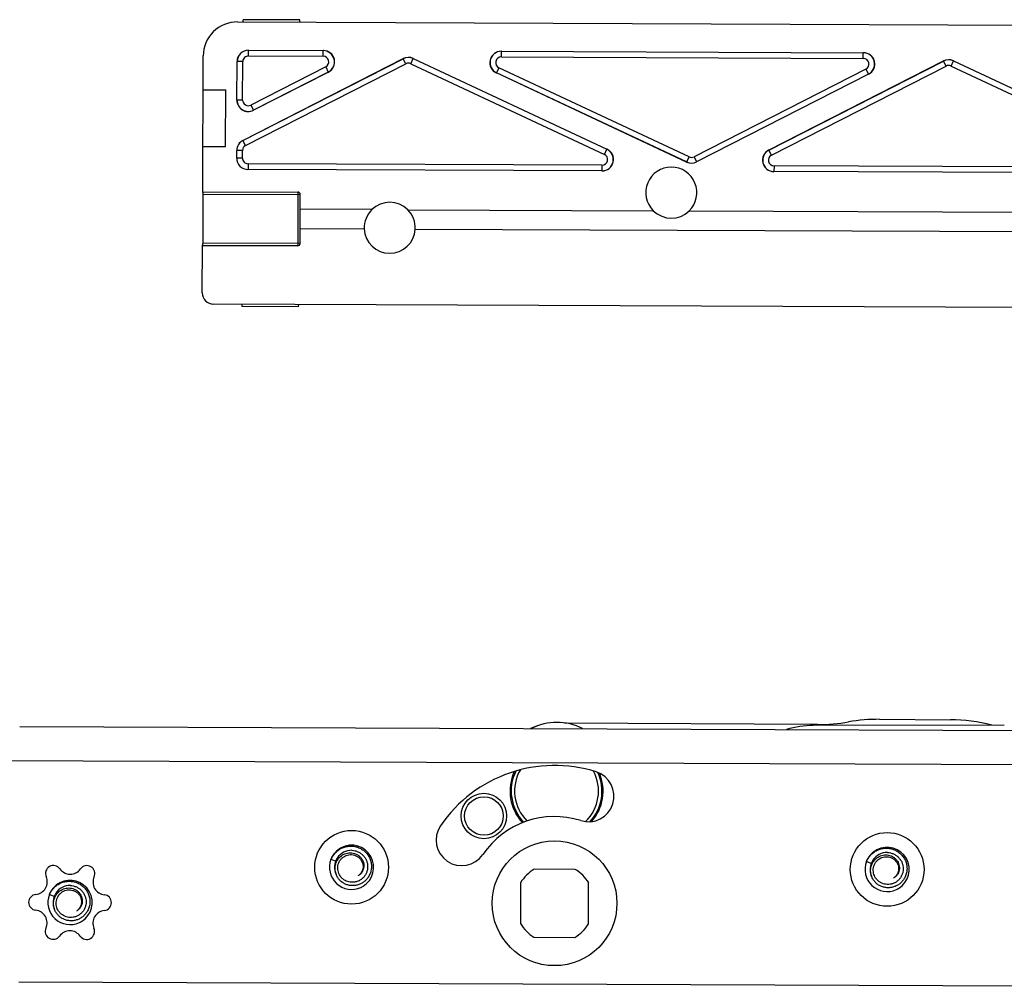
# Model space of a CAD drawing. Units: millimetres. Extents: x -180 to 711, y 105 to 699.
# Drawn here: x -23 to 64, y 433 to 518 of the extents above; entities that cross this region are included whole.
import ezdxf

# ---------------------------------------------------------------- set-up
doc = ezdxf.new("R2010")
doc.units = ezdxf.units.MM
doc.header["$LTSCALE"] = 19.36
doc.layers.add('COMPONENTI_DI_ASSIEME', color=7, linetype='CONTINUOUS')

msp = doc.modelspace()

# ---------------------------------------------------------------- linework, layer by layer
at = {"layer": 'COMPONENTI_DI_ASSIEME', "linetype": 'Continuous'}
for p, q in [((-3.033, 517.908), (-3.032, 518.107)), ((1.968, 518.087), (-3.032, 518.107)), ((1.967, 517.888), (1.968, 518.087)), ((-3.533, 517.91), (113.366, 517.445)), ((-6.592, 502.922), (-6.545, 514.922)), ((-3.048, 507.466), (11.083, 514.674)), ((-3.041, 507.462), (11.083, 514.666)), ((-2.558, 515.409), (4.044, 515.383)), ((-2.551, 515.407), (-2.558, 515.409)), ((-2.553, 514.907), (-2.551, 515.407)), ((-2.553, 514.907), (4.024, 514.881)), ((4.024, 514.881), (4.026, 515.381)), ((4.044, 515.383), (4.026, 515.381)), ((11.083, 514.666), (11.083, 514.674)), ((11.31, 514.221), (11.083, 514.666)), ((11.749, 514.228), (11.962, 514.681)), ((11.962, 514.681), (11.962, 514.689)), ((11.962, 514.689), (29.039, 506.684)), ((11.962, 514.681), (29.019, 506.685)), ((19.719, 515.32), (51.649, 515.193)), ((19.739, 515.319), (19.719, 515.32)), ((19.737, 514.819), (19.739, 515.319)), ((19.737, 514.819), (51.629, 514.692)), ((51.629, 514.692), (51.631, 515.192)), ((51.649, 515.193), (51.631, 515.192)), ((-3.576, 511.012), (-3.562, 514.413)), ((-3.569, 511.023), (-3.555, 514.411)), ((-3.555, 514.411), (-3.562, 514.413)), ((-3.055, 514.409), (-3.555, 514.411)), ((-3.069, 511.021), (-3.055, 514.409)), ((-2.814, 507.017), (11.31, 514.221)), ((4.249, 513.936), (-2.342, 510.574)), ((4.249, 513.936), (4.476, 513.491)), ((11.749, 514.228), (28.807, 506.233)), ((19.522, 513.866), (19.31, 513.413)), ((36.272, 506.015), (19.522, 513.866)), ((51.854, 513.747), (36.711, 506.023)), ((43.29, 506.609), (58.695, 514.466)), ((43.308, 506.61), (58.695, 514.459)), ((43.535, 506.165), (58.922, 514.013)), ((51.854, 513.747), (52.081, 513.301)), ((58.695, 514.459), (58.695, 514.466)), ((58.922, 514.013), (58.695, 514.459)), ((59.362, 514.02), (59.574, 514.473)), ((59.362, 514.02), (76.38, 506.043)), ((59.574, 514.481), (76.613, 506.495)), ((59.574, 514.473), (59.574, 514.481)), ((59.574, 514.473), (76.593, 506.496)), ((4.495, 513.492), (-2.122, 510.117)), ((4.476, 513.491), (-2.115, 510.129)), ((4.495, 513.492), (4.476, 513.491)), ((19.31, 513.413), (19.29, 513.415)), ((36.059, 505.555), (19.29, 513.415)), ((36.059, 505.563), (19.31, 513.413)), ((52.1, 513.303), (36.938, 505.569)), ((52.081, 513.301), (36.938, 505.577)), ((52.1, 513.303), (52.081, 513.301)), ((-6.557, 511.922), (-4.557, 511.914)), ((-4.577, 506.914), (-4.557, 511.914)), ((-3.569, 511.023), (-3.576, 511.012)), ((-3.069, 511.021), (-3.569, 511.023)), ((-2.342, 510.574), (-2.115, 510.129)), ((-2.115, 510.129), (-2.122, 510.117)), ((-6.577, 506.922), (-4.577, 506.914)), ((-3.048, 507.466), (-3.041, 507.462)), ((-2.814, 507.017), (-3.041, 507.462)), ((-3.596, 505.907), (-3.594, 506.58)), ((-3.594, 506.58), (-3.586, 506.575)), ((-3.589, 505.908), (-3.586, 506.575)), ((-3.087, 506.573), (-3.586, 506.575)), ((-3.089, 505.906), (-3.087, 506.573)), ((28.807, 506.233), (29.019, 506.685)), ((29.019, 506.685), (29.039, 506.684)), ((36.272, 506.015), (36.059, 505.563)), ((36.711, 506.023), (36.938, 505.577)), ((43.29, 506.609), (43.308, 506.61)), ((43.535, 506.165), (43.308, 506.61)), ((-3.589, 505.908), (-3.596, 505.907)), ((-3.089, 505.906), (-3.589, 505.908)), ((-2.591, 505.404), (-2.593, 504.904)), ((28.593, 505.28), (-2.591, 505.404)), ((28.593, 505.28), (28.591, 504.78)), ((36.059, 505.563), (36.059, 505.555)), ((36.938, 505.577), (36.938, 505.569)), ((43.761, 505.22), (43.759, 504.72)), ((76.166, 505.091), (43.761, 505.22)), ((-2.593, 504.904), (-2.6, 504.903)), ((28.61, 504.779), (-2.6, 504.903)), ((28.591, 504.78), (28.61, 504.779)), ((43.741, 504.718), (43.759, 504.72)), ((76.184, 504.589), (43.741, 504.718)), ((-6.592, 502.939), (1.808, 502.905)), ((-6.587, 502.922), (1.807, 502.888)), ((-6.564, 498.421), (-6.547, 502.721)), ((-6.547, 502.721), (2.007, 502.687)), ((1.808, 502.905), (1.789, 498.171)), ((2.002, 501.391), (2.007, 502.705)), ((1.995, 499.69), (2.001, 501.385)), ((8.323, 501.365), (2.002, 501.391)), ((11.48, 501.353), (33.116, 501.267)), ((36.286, 501.254), (81.185, 501.076)), ((1.989, 498.37), (1.995, 499.684)), ((1.995, 499.684), (7.647, 499.662)), ((12.142, 499.644), (108.394, 499.261)), ((-6.628, 494.022), (-6.611, 498.221)), ((-6.611, 498.205), (1.789, 498.171)), ((-6.606, 498.222), (1.789, 498.188)), ((-6.564, 498.421), (1.99, 498.387)), ((113.267, 492.545), (-5.632, 493.018)), ((-3.132, 493.008), (-3.133, 492.808)), ((1.867, 492.788), (1.868, 492.988)), ((1.867, 492.788), (-3.133, 492.808)), ((-22.72, 455.783), (78.88, 455.379)), ((47.606, 455.95), (25.301, 456.089)), ((64.058, 455.903), (47.208, 455.873)), ((53.063, 456.416), (59.308, 456.377)), ((-24.732, 452.791), (80.267, 452.373)), ((4.713, 444.072), (5.133, 443.909)), ((51.913, 443.884), (52.332, 443.721)), ((26.233, 443.188), (22.628, 443.202)), ((21.426, 442.01), (21.411, 438.404)), ((27.411, 438.38), (27.426, 441.986)), ((-20.099, 440.971), (-19.68, 440.808)), ((22.604, 437.202), (26.209, 437.188)), ((-22.809, 433.283), (80.19, 432.873))]:
    msp.add_line(p, q, dxfattribs=at)
for centre, radius in [((18.192, 447.892), 2), ((18.192, 447.892), 1.7), ((6.531, 443.366), 3.25), ((53.731, 443.179), 3.25), ((24.419, 440.195), 5.5)]:
    msp.add_circle(centre, radius, dxfattribs=at)
for centre, radius, start, end in [((-3.545, 514.91), 3, 89.7722, 179.7722), ((-2.555, 514.407), 1, 89.77392, 179.77047), ((-2.555, 514.407), 0.5, 89.76698, 179.76846), ((4.022, 514.381), 0.5, 297.00704, 89.82515), ((4.022, 514.381), 1, 297.04608, 89.76643), ((11.537, 513.775), 1, 64.89097, 117.01971), ((19.735, 514.319), 1, 89.77826, 244.8626), ((19.734, 514.319), 0.5, 89.70727, 244.91182), ((51.627, 514.192), 0.5, 297.00704, 89.82515), ((51.627, 514.192), 1, 297.04608, 89.76643), ((11.537, 513.775), 0.5, 64.8862, 117.02448), ((59.15, 513.568), 1, 64.89097, 117.01971), ((59.15, 513.568), 0.5, 64.8862, 117.02448), ((-2.569, 511.02), 1, 179.78747, 297.00866), ((-2.569, 511.019), 0.5, 179.76122, 297.03491), ((-2.587, 506.571), 1, 117.02945, 179.7668), ((-2.587, 506.571), 0.5, 117.02321, 179.77303), ((28.595, 505.78), 1, 269.77825, 64.8626), ((28.595, 505.78), 0.5, 269.70727, 64.91181), ((36.484, 506.468), 0.5, 244.8862, 297.02448), ((43.763, 505.72), 1, 117.04643, 269.76609), ((43.762, 505.72), 0.5, 117.00704, 269.82515), ((-2.589, 505.904), 0.5, 179.77593, 269.77743), ((34.708, 502.857), 2.25, 314.56048, 224.98391), ((36.484, 506.468), 1, 244.89097, 297.01971), ((1.807, 502.688), 0.2, 4.6486, 89.7745), ((9.895, 499.756), 2.25, 45.21149, 134.33291), ((9.895, 499.756), 2.25, 134.52261, 182.26613), ((9.895, 499.756), 2.25, 357.27826, 45.02178), ((34.708, 502.857), 2.25, 225.17349, 314.3709), ((9.895, 499.756), 2.25, 182.3996, 357.1448), ((-7.074, 498.404), 0.508, 345.81529, 349.34929), ((1.789, 498.389), 0.2, 269.8181, 280.82401), ((-5.628, 494.018), 1, 179.7722, 269.7722), ((24.597, 450.293), 5.8, 107.00916, 113.48694), ((24.615, 451.143), 5, 62.93887, 116.69049), ((47.223, 447.873), 8, 90.10339, 107.06826), ((47.7, 470.95), 15, 269.64213, 280.11745), ((52.97, 441.416), 15, 89.64213, 100.11745), ((59.214, 441.377), 15, 75.60041, 89.64213), ((24.419, 440.195), 12.15, 72.40875, 145.7722), ((24.596, 450.093), 4.1, 155.18704, 223.02807), ((24.596, 450.093), 4, 153.9679, 223.6106), ((24.596, 450.093), 3.7, 149.61258, 225.61012), ((27.411, 449.632), 2.25, 252.40875, 72.40875), ((24.596, 450.093), 3.7, 313.30082, 28.24973), ((24.596, 450.093), 4, 317.12817, 24.1577), ((24.596, 450.093), 4.1, 318.81832, 22.62643), ((24.419, 440.195), 7.65, 72.40875, 145.7722), ((16.233, 445.764), 2.25, 145.7722, 325.7722), ((6.531, 443.366), 1.95, 301.11104, 117.97256), ((6.531, 443.366), 1.95, 124.25113, 158.00869), ((6.531, 443.366), 1.5, 88.84991, 205.04512), ((6.529, 443.369), 1.946, 123.20511, 124.25293), ((6.531, 443.365), 1.951, 117.97193, 123.20177), ((53.731, 443.179), 1.95, 124.25113, 158.00869), ((53.731, 443.179), 1.5, 88.84991, 205.04512), ((53.729, 443.182), 1.946, 123.20511, 124.25293), ((53.731, 443.178), 1.951, 117.97193, 123.20177), ((53.731, 443.179), 1.95, 301.11104, 117.97256), ((-19.746, 442.825), 0.7, 35.57347, 203.97092), ((-16.796, 442.814), 0.7, 335.57347, 143.97092), ((6.531, 443.366), 1.95, 158.78501, 294.83188), ((53.731, 443.179), 1.95, 158.78501, 294.83188), ((-18.267, 443.883), 1.119, 215.57347, 323.97092), ((6.559, 443.429), 0.98, 332.71155, 333.25672), ((24.419, 440.195), 3.5, 120.77491, 148.76948), ((24.419, 440.195), 3.5, 30.77491, 58.76948), ((53.759, 443.241), 0.98, 332.71155, 333.25672), ((-21.408, 442.087), 1.119, 275.57347, 23.97092), ((-18.281, 440.265), 1.95, 124.25113, 158.00869), ((-18.282, 440.265), 1.5, 88.84991, 205.04512), ((-18.284, 440.268), 1.946, 123.20511, 124.25293), ((-18.281, 440.264), 1.951, 117.97193, 123.20177), ((-18.282, 440.265), 1.95, 301.11104, 117.97256), ((-15.141, 442.062), 1.119, 155.57347, 263.97092), ((-21.231, 440.277), 0.7, 95.57347, 263.97092), ((-18.282, 440.265), 1.95, 158.78501, 294.83188), ((-15.332, 440.253), 0.7, 275.57347, 83.97092), ((6.53, 443.367), 1.951, 294.83533, 300.06519), ((6.53, 443.369), 1.953, 300.06471, 301.10977), ((53.73, 443.179), 1.951, 294.83533, 300.06519), ((53.729, 443.181), 1.953, 300.06471, 301.10977), ((-21.423, 438.468), 1.119, 335.57347, 83.97092), ((-18.253, 440.328), 0.98, 332.71155, 333.25672), ((-15.155, 438.443), 1.119, 95.57347, 203.97092), ((-18.282, 440.266), 1.951, 294.83533, 300.06519), ((-18.283, 440.267), 1.953, 300.06471, 301.10977), ((24.419, 440.195), 3.5, 210.77491, 238.76948), ((24.419, 440.195), 3.5, 300.77491, 328.76948), ((-19.767, 437.716), 0.7, 155.57347, 323.97092), ((-18.296, 436.646), 1.119, 35.57347, 143.97092), ((-16.817, 437.704), 0.7, 215.57347, 23.97092)]:
    msp.add_arc(centre, radius, start, end, dxfattribs=at)
for centre, major_axis, ratio, start_param, end_param in [((-2.562, 514.409), (0.98, -0.2), 0.999842, 1.768204, 3.338939), ((4.04, 514.383), (0.998, 0.074), 0.998988, -1.172393, 1.493125), ((11.537, 513.783), (-0.017, 1), 0.999811, -0.45491, 0.45491), ((19.715, 514.32), (0.998, -0.075), 0.998795, 1.641993, 4.348764), ((51.645, 514.193), (0.998, 0.074), 0.998988, -1.172393, 1.493125), ((59.149, 513.575), (-0.017, 1), 0.999811, -0.45491, 0.45491), ((-2.576, 511.008), (0.524, 0.852), 0.999438, -4.164558, -2.118627), ((-2.593, 506.575), (0.852, -0.524), 0.999791, 2.594105, 3.689081), ((28.614, 505.779), (0.998, -0.075), 0.998795, -1.4996, 1.207172), ((43.745, 505.718), (0.998, 0.074), 0.998988, 1.9692, 4.634718), ((-2.596, 505.903), (0.982, 0.192), 0.999842, 2.944246, 4.514982), ((36.484, 506.46), (-0.017, 1), 0.999811, -3.596503, -2.686682), ((-5.592, 502.918), (1, -0.004), 0.003491, -3.141593, -3.041425), ((1.807, 502.705), (0.001, 0.2), 0.999994, -1.570796, 0), ((-5.611, 498.217), (1, -0.004), 0.003491, 3.041425, 3.141593), ((1.79, 498.371), (0.001, 0.2), 0.999994, -3.141593, -1.570796)]:
    msp.add_ellipse(centre, major_axis=major_axis, ratio=ratio, start_param=start_param, end_param=end_param, dxfattribs=at)
for points, knots in [([(-6.547, 502.721), (-6.547, 502.747), (-6.55, 502.795), (-6.559, 502.85), (-6.569, 502.886), (-6.576, 502.905), (-6.581, 502.915), (-6.585, 502.922), (-6.587, 502.922)], [0, 0, 0, 0, 0.372927, 0.690275, 0.814012, 0.908589, 0.970554, 1, 1, 1, 1]), ([(-6.606, 498.222), (-6.604, 498.222), (-6.6, 498.228), (-6.594, 498.238), (-6.588, 498.257), (-6.584, 498.271), (-6.581, 498.28)], [0, 0, 0, 0, 0.095101, 0.29516, 0.600491, 1, 1, 1, 1]), ([(-6.575, 498.31), (-6.573, 498.319), (-6.567, 498.355), (-6.564, 498.393), (-6.564, 498.421)], [0, 0, 0, 0, 0.230922, 1, 1, 1, 1]), ([(4.713, 444.072), (4.761, 444.185), (4.879, 444.403), (5.115, 444.689), (5.401, 444.925), (5.728, 445.102), (6.082, 445.212), (6.451, 445.25), (6.821, 445.215), (7.176, 445.108), (7.502, 444.932), (7.787, 444.694), (8.017, 444.403), (8.183, 444.071), (8.277, 443.712), (8.294, 443.342), (8.232, 442.976), (8.14, 442.746), (8.083, 442.638)], [0, 0, 0, 0, 0.062561, 0.125113, 0.18766, 0.2502, 0.312733, 0.375258, 0.437775, 0.500284, 0.562785, 0.625276, 0.687758, 0.750229, 0.81269, 0.875139, 0.937576, 1, 1, 1, 1]), ([(5.244, 443.938), (5.32, 444.078), (5.522, 444.335), (5.87, 444.547), (6.179, 444.633), (6.419, 444.655), (6.659, 444.631), (6.889, 444.561), (7.102, 444.448), (7.288, 444.296), (7.439, 444.109), (7.548, 443.894), (7.61, 443.662), (7.619, 443.422), (7.575, 443.187), (7.511, 443.04), (7.47, 442.972)], [0, 0, 0, 0, 0.125158, 0.250186, 0.31291, 0.375603, 0.438262, 0.500883, 0.563465, 0.626002, 0.68849, 0.750926, 0.813302, 0.875612, 0.937848, 1, 1, 1, 1]), ([(6.531, 442.044), (6.451, 442.048), (6.292, 442.07), (6.063, 442.146), (5.852, 442.263), (5.667, 442.418), (5.514, 442.604), (5.399, 442.816), (5.326, 443.046), (5.3, 443.286), (5.321, 443.526), (5.389, 443.757), (5.501, 443.971), (5.654, 444.157), (5.842, 444.308), (6.057, 444.417), (6.29, 444.479), (6.451, 444.486), (6.531, 444.482)], [0, 0, 0, 0, 0.062556, 0.12511, 0.187652, 0.250189, 0.312717, 0.375238, 0.437752, 0.500258, 0.562755, 0.625243, 0.687725, 0.750198, 0.812659, 0.875115, 0.937562, 1, 1, 1, 1]), ([(6.561, 444.866), (6.653, 444.861), (6.836, 444.834), (7.098, 444.743), (7.339, 444.606), (7.55, 444.425), (7.723, 444.208), (7.851, 443.962), (7.931, 443.697), (7.957, 443.42), (7.93, 443.144), (7.849, 442.879), (7.717, 442.635), (7.539, 442.422), (7.323, 442.249), (7.075, 442.123), (6.808, 442.05), (6.623, 442.04), (6.531, 442.044)], [0, 0, 0, 0, 0.062543, 0.125084, 0.18762, 0.250149, 0.312671, 0.37519, 0.437705, 0.500209, 0.562707, 0.625202, 0.687688, 0.750165, 0.812634, 0.875099, 0.937552, 1, 1, 1, 1]), ([(6.531, 444.482), (6.617, 444.476), (6.788, 444.446), (7.026, 444.341), (7.232, 444.184), (7.395, 443.981), (7.503, 443.744), (7.55, 443.488), (7.53, 443.229), (7.473, 443.065), (7.434, 442.988)], [0, 0, 0, 0, 0.125075, 0.250125, 0.375158, 0.500165, 0.625157, 0.750124, 0.875068, 1, 1, 1, 1]), ([(51.913, 443.884), (51.961, 443.997), (52.079, 444.215), (52.315, 444.501), (52.601, 444.738), (52.927, 444.914), (53.282, 445.024), (53.651, 445.063), (54.02, 445.028), (54.375, 444.921), (54.702, 444.745), (54.986, 444.506), (55.217, 444.216), (55.383, 443.884), (55.476, 443.525), (55.493, 443.154), (55.432, 442.789), (55.34, 442.559), (55.282, 442.45)], [0, 0, 0, 0, 0.062561, 0.125113, 0.18766, 0.2502, 0.312733, 0.375258, 0.437775, 0.500284, 0.562785, 0.625276, 0.687758, 0.750229, 0.81269, 0.875139, 0.937576, 1, 1, 1, 1]), ([(52.443, 443.751), (52.519, 443.891), (52.721, 444.147), (53.07, 444.359), (53.378, 444.446), (53.618, 444.467), (53.858, 444.443), (54.089, 444.374), (54.301, 444.261), (54.488, 444.108), (54.639, 443.921), (54.748, 443.707), (54.809, 443.475), (54.819, 443.235), (54.775, 442.999), (54.71, 442.852), (54.67, 442.784)], [0, 0, 0, 0, 0.125158, 0.250186, 0.31291, 0.375603, 0.438262, 0.500883, 0.563465, 0.626002, 0.68849, 0.750926, 0.813302, 0.875612, 0.937848, 1, 1, 1, 1]), ([(53.761, 444.678), (53.853, 444.673), (54.036, 444.646), (54.298, 444.556), (54.539, 444.418), (54.749, 444.238), (54.922, 444.021), (55.051, 443.775), (55.13, 443.509), (55.157, 443.233), (55.129, 442.957), (55.048, 442.691), (54.916, 442.447), (54.739, 442.234), (54.522, 442.061), (54.275, 441.935), (54.007, 441.863), (53.822, 441.852), (53.731, 441.856)], [0, 0, 0, 0, 0.062543, 0.125084, 0.18762, 0.250149, 0.312671, 0.37519, 0.437705, 0.500209, 0.562707, 0.625202, 0.687688, 0.750165, 0.812634, 0.875099, 0.937552, 1, 1, 1, 1]), ([(8.083, 442.638), (8.035, 442.548), (7.922, 442.376), (7.71, 442.152), (7.46, 441.972), (7.182, 441.84), (6.884, 441.762), (6.576, 441.742), (6.271, 441.781), (5.978, 441.877), (5.71, 442.029), (5.477, 442.23), (5.289, 442.473), (5.153, 442.75), (5.078, 443.048), (5.065, 443.356), (5.118, 443.659), (5.195, 443.849), (5.244, 443.938)], [0, 0, 0, 0, 0.062613, 0.125215, 0.187805, 0.250383, 0.312947, 0.375498, 0.438033, 0.500553, 0.563056, 0.625541, 0.688007, 0.750453, 0.812877, 0.875277, 0.937652, 1, 1, 1, 1]), ([(55.282, 442.45), (55.234, 442.36), (55.122, 442.188), (54.91, 441.965), (54.66, 441.784), (54.381, 441.652), (54.083, 441.575), (53.776, 441.554), (53.47, 441.593), (53.178, 441.689), (52.91, 441.841), (52.677, 442.042), (52.488, 442.286), (52.353, 442.562), (52.277, 442.86), (52.265, 443.168), (52.317, 443.471), (52.395, 443.661), (52.443, 443.751)], [0, 0, 0, 0, 0.062613, 0.125215, 0.187805, 0.250383, 0.312947, 0.375498, 0.438033, 0.500553, 0.563056, 0.625541, 0.688007, 0.750453, 0.812877, 0.875277, 0.937652, 1, 1, 1, 1]), ([(53.731, 441.856), (53.651, 441.86), (53.491, 441.882), (53.263, 441.958), (53.052, 442.076), (52.866, 442.23), (52.713, 442.416), (52.598, 442.628), (52.526, 442.858), (52.5, 443.098), (52.52, 443.338), (52.588, 443.57), (52.701, 443.783), (52.854, 443.969), (53.042, 444.12), (53.257, 444.23), (53.49, 444.291), (53.651, 444.299), (53.731, 444.294)], [0, 0, 0, 0, 0.062556, 0.12511, 0.187652, 0.250189, 0.312717, 0.375238, 0.437752, 0.500258, 0.562755, 0.625243, 0.687725, 0.750198, 0.812659, 0.875115, 0.937562, 1, 1, 1, 1]), ([(53.731, 444.294), (53.816, 444.289), (53.987, 444.258), (54.225, 444.154), (54.432, 443.996), (54.595, 443.793), (54.703, 443.557), (54.749, 443.3), (54.73, 443.041), (54.673, 442.877), (54.634, 442.8)], [0, 0, 0, 0, 0.125075, 0.250125, 0.375158, 0.500165, 0.625157, 0.750124, 0.875068, 1, 1, 1, 1]), ([(7.43, 442.98), (7.392, 442.905), (7.294, 442.764), (7.164, 442.654), (7.093, 442.609)], [0, 0, 0, 0, 0.5, 1, 1, 1, 1]), ([(7.47, 442.972), (7.426, 442.896), (7.315, 442.755), (7.17, 442.65), (7.093, 442.609)], [0, 0, 0, 0, 0.500498, 1, 1, 1, 1]), ([(54.63, 442.792), (54.591, 442.717), (54.494, 442.577), (54.363, 442.467), (54.292, 442.422)], [0, 0, 0, 0, 0.5, 1, 1, 1, 1]), ([(54.67, 442.784), (54.625, 442.708), (54.515, 442.568), (54.37, 442.463), (54.292, 442.422)], [0, 0, 0, 0, 0.500498, 1, 1, 1, 1]), ([(-20.099, 440.971), (-20.051, 441.084), (-19.933, 441.301), (-19.697, 441.588), (-19.411, 441.824), (-19.085, 442), (-18.73, 442.11), (-18.361, 442.149), (-17.992, 442.114), (-17.637, 442.007), (-17.31, 441.831), (-17.026, 441.593), (-16.795, 441.302), (-16.63, 440.97), (-16.536, 440.611), (-16.519, 440.241), (-16.58, 439.875), (-16.672, 439.645), (-16.73, 439.537)], [0, 0, 0, 0, 0.062561, 0.125113, 0.18766, 0.2502, 0.312733, 0.375258, 0.437775, 0.500284, 0.562785, 0.625276, 0.687758, 0.750229, 0.81269, 0.875139, 0.937576, 1, 1, 1, 1]), ([(-18.251, 441.765), (-18.16, 441.76), (-17.976, 441.733), (-17.714, 441.642), (-17.473, 441.504), (-17.263, 441.324), (-17.09, 441.107), (-16.961, 440.861), (-16.882, 440.595), (-16.855, 440.319), (-16.883, 440.043), (-16.964, 439.778), (-17.096, 439.534), (-17.273, 439.321), (-17.49, 439.147), (-17.737, 439.022), (-18.005, 438.949), (-18.19, 438.938), (-18.282, 438.943)], [0, 0, 0, 0, 0.062543, 0.125084, 0.18762, 0.250149, 0.312671, 0.37519, 0.437705, 0.500209, 0.562707, 0.625202, 0.687688, 0.750165, 0.812634, 0.875099, 0.937552, 1, 1, 1, 1]), ([(-16.73, 439.537), (-16.778, 439.446), (-16.89, 439.274), (-17.103, 439.051), (-17.352, 438.87), (-17.631, 438.739), (-17.929, 438.661), (-18.236, 438.641), (-18.542, 438.679), (-18.834, 438.776), (-19.102, 438.927), (-19.335, 439.128), (-19.524, 439.372), (-19.659, 439.648), (-19.735, 439.947), (-19.747, 440.254), (-19.695, 440.557), (-19.617, 440.747), (-19.569, 440.837)], [0, 0, 0, 0, 0.062613, 0.125215, 0.187805, 0.250383, 0.312947, 0.375498, 0.438033, 0.500553, 0.563056, 0.625541, 0.688007, 0.750453, 0.812877, 0.875277, 0.937652, 1, 1, 1, 1]), ([(-19.569, 440.837), (-19.493, 440.977), (-19.291, 441.233), (-18.942, 441.445), (-18.634, 441.532), (-18.394, 441.553), (-18.154, 441.529), (-17.923, 441.46), (-17.711, 441.347), (-17.525, 441.194), (-17.373, 441.007), (-17.264, 440.793), (-17.203, 440.561), (-17.193, 440.321), (-17.237, 440.085), (-17.302, 439.939), (-17.342, 439.87)], [0, 0, 0, 0, 0.125158, 0.250186, 0.31291, 0.375603, 0.438262, 0.500883, 0.563465, 0.626002, 0.68849, 0.750926, 0.813302, 0.875612, 0.937848, 1, 1, 1, 1]), ([(-18.282, 438.943), (-18.361, 438.946), (-18.521, 438.968), (-18.75, 439.045), (-18.96, 439.162), (-19.146, 439.316), (-19.299, 439.503), (-19.414, 439.715), (-19.486, 439.945), (-19.513, 440.184), (-19.492, 440.425), (-19.424, 440.656), (-19.311, 440.869), (-19.158, 441.056), (-18.97, 441.207), (-18.755, 441.316), (-18.522, 441.378), (-18.361, 441.385), (-18.282, 441.38)], [0, 0, 0, 0, 0.062556, 0.12511, 0.187652, 0.250189, 0.312717, 0.375238, 0.437752, 0.500258, 0.562755, 0.625243, 0.687725, 0.750198, 0.812659, 0.875115, 0.937562, 1, 1, 1, 1]), ([(-18.282, 441.38), (-18.196, 441.375), (-18.025, 441.344), (-17.787, 441.24), (-17.58, 441.082), (-17.417, 440.879), (-17.309, 440.643), (-17.263, 440.387), (-17.282, 440.127), (-17.34, 439.963), (-17.378, 439.887)], [0, 0, 0, 0, 0.125075, 0.250125, 0.375158, 0.500165, 0.625157, 0.750124, 0.875068, 1, 1, 1, 1]), ([(-17.382, 439.878), (-17.421, 439.803), (-17.518, 439.663), (-17.649, 439.553), (-17.72, 439.508)], [0, 0, 0, 0, 0.5, 1, 1, 1, 1]), ([(-17.342, 439.87), (-17.387, 439.794), (-17.497, 439.654), (-17.642, 439.549), (-17.72, 439.508)], [0, 0, 0, 0, 0.500498, 1, 1, 1, 1])]:
    msp.add_open_spline(points, degree=3, knots=knots, dxfattribs=at)

doc.saveas('drawing.dxf')
